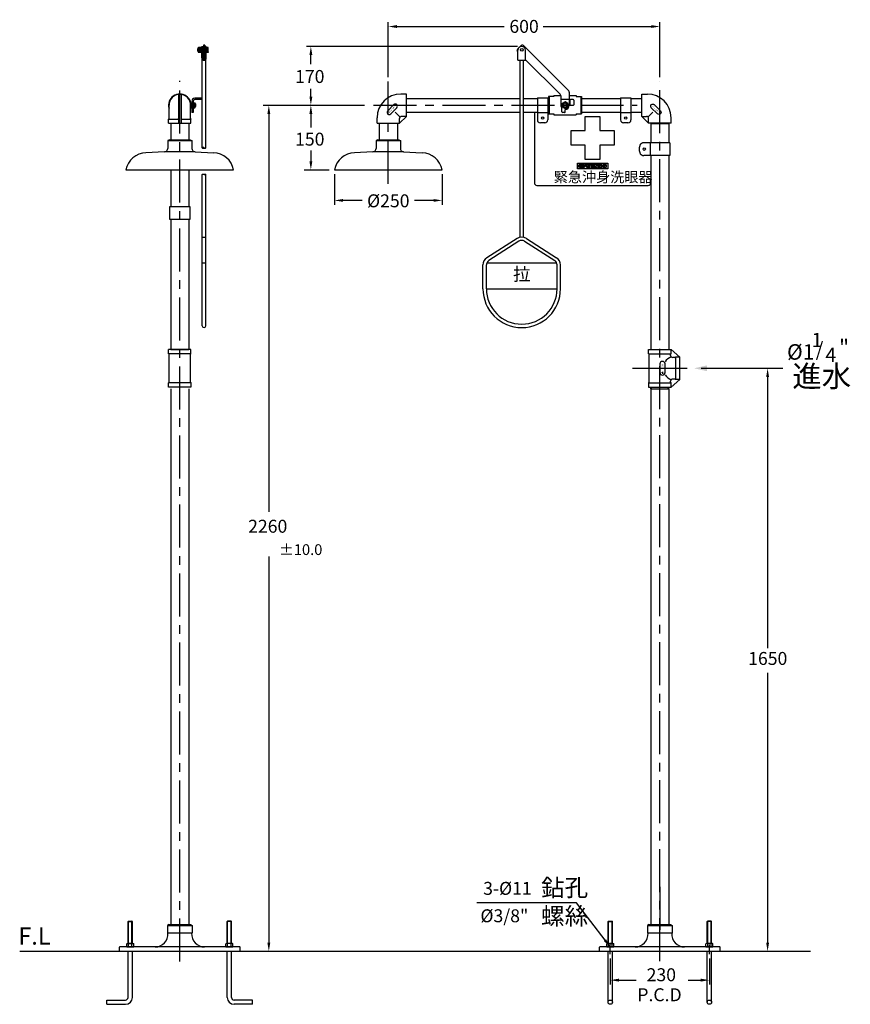
# Model space of a CAD drawing. Extents: x 31 to 223, y 3 to 232.
import ezdxf
from ezdxf.enums import TextEntityAlignment as Align

# ---------------------------------------------------------------- set-up
doc = ezdxf.new("R2010")
doc.units = 0
doc.header["$LTSCALE"] = 8
doc.header["$MEASUREMENT"] = 0
doc.linetypes.add('CENTER', pattern=[2, 1.25, -0.25, 0.25, -0.25])
doc.linetypes.add('HIDDEN', pattern=[0.375, 0.25, -0.125])
doc.layers.get('0').update_dxf_attribs({"linetype": 'CONTINUOUS', "lineweight": 25})
for name, color, linetype in [('1', 7, 'CONTINUOUS'), ('3', 7, 'CONTINUOUS'), ('5', 7, 'CONTINUOUS')]:
    doc.layers.add(name, color=color, linetype=linetype)
doc.styles.add('LSP', font='SIMPLEX', dxfattribs={"bigfont": 'LSP'})
doc.styles.add('OBK', font='COMPLEX', dxfattribs={"bigfont": 'OBK'})
doc.styles.add('ROMANC', font='romanc')
doc.styles.add('STYLE1', font='KAIU.TTF')

msp = doc.modelspace()

# ---------------------------------------------------------------- linework, layer by layer
for p, q in [((72.94, 222.63), (72.94, 225.33)), ((72.94, 225.33), (73.14, 225.33)), ((73.14, 222.63), (73.14, 225.33)), ((73.29, 225.64), (73.29, 222.37)), ((73.59, 225.64), (73.29, 225.64)), ((73.59, 225.64), (73.59, 222.37)), ((73.74, 222.63), (73.74, 225.33)), ((73.74, 225.33), (73.94, 225.33)), ((73.94, 222.63), (73.94, 225.33)), ((146.15, 224.67), (147, 225.52)), ((146.24, 222.13), (146.24, 224.43)), ((148.04, 222.13), (148.04, 224.43)), ((73.04, 201.82), (73.04, 222.33)), ((73.84, 201.82), (73.84, 222.33)), ((146.24, 222.13), (148.04, 222.13)), ((146.74, 181.09), (146.74, 222.13)), ((147.54, 181.09), (147.54, 222.13)), ((70.59, 212.59), (70.59, 209.99)), ((70.89, 212.59), (70.89, 209.99)), ((72.89, 213.29), (71.29, 213.29)), ((72.89, 212.99), (71.29, 212.99)), ((120.38, 214.29), (119.08, 214.29)), ((120.38, 209.09), (120.38, 214.29)), ((120.38, 213.27), (146.74, 213.27)), ((147.54, 213.27), (150.78, 213.27)), ((150.78, 213.37), (150.78, 208.3)), ((150.78, 213.37), (153.18, 213.37)), ((153.18, 213.37), (153.18, 208.3)), ((153.18, 213.27), (153.38, 213.27)), ((153.38, 213.69), (153.38, 209.69)), ((154.58, 213.69), (153.38, 213.69)), ((153.48, 213.69), (153.48, 209.69)), ((154.58, 213.94), (156.18, 213.94)), ((154.58, 213.94), (154.58, 213.69)), ((158.18, 213.94), (159.78, 213.94)), ((159.78, 213.94), (159.78, 213.69)), ((159.78, 213.69), (160.98, 213.69)), ((160.88, 213.69), (160.88, 209.69)), ((160.98, 213.69), (160.98, 209.69)), ((160.98, 213.27), (170.08, 213.27)), ((170.08, 213.37), (170.08, 208.3)), ((170.08, 213.37), (172.48, 213.37)), ((172.48, 213.37), (172.48, 208.3)), ((172.48, 213.27), (174.98, 213.27)), ((174.98, 209.09), (174.98, 214.29)), ((174.98, 214.29), (176.28, 214.29)), ((65.31, 208.59), (65.31, 211.69)), ((70.31, 208.59), (70.31, 211.69)), ((118.93, 208.94), (117.78, 210.09)), ((120.38, 210.1), (146.74, 210.1)), ((147.54, 210.1), (150.78, 210.1)), ((150.08, 210.1), (150.08, 193.7)), ((153.18, 210.1), (153.38, 210.1)), ((156.88, 212.09), (156.88, 211.29)), ((157.48, 211.29), (157.48, 212.09)), ((160.98, 210.1), (170.08, 210.1)), ((172.48, 210.1), (174.98, 210.1)), ((176.43, 208.94), (177.59, 210.09)), ((65.21, 208.49), (67.41, 208.49)), ((65.21, 207.49), (65.21, 208.49)), ((68.21, 208.49), (70.41, 208.49)), ((70.41, 207.49), (70.41, 208.49)), ((70.89, 209.99), (70.59, 209.99)), ((113.58, 207.49), (113.58, 208.79)), ((118.78, 207.49), (120.38, 209.09)), ((118.78, 207.49), (118.78, 208.59)), ((120.38, 209.09), (119.28, 209.09)), ((153.38, 209.69), (154.58, 209.69)), ((154.58, 209.69), (154.58, 209.44)), ((154.58, 209.44), (159.78, 209.44)), ((157.08, 209.99), (156.68, 209.99)), ((159.78, 209.69), (160.98, 209.69)), ((159.78, 209.69), (159.78, 209.44)), ((176.58, 207.49), (174.98, 209.09)), ((174.98, 209.09), (176.08, 209.09)), ((176.58, 207.49), (176.58, 208.59)), ((181.78, 207.49), (181.78, 208.79)), ((65.21, 207.49), (70.41, 207.49)), ((65.71, 207.49), (65.71, 203.69)), ((69.91, 207.49), (69.91, 203.69)), ((113.58, 207.49), (118.78, 207.49)), ((114.08, 207.49), (114.08, 203.69)), ((118.28, 207.49), (118.28, 203.69)), ((181.78, 207.49), (176.58, 207.49)), ((177.08, 207.46), (177.08, 207.49)), ((177.08, 207.46), (181.28, 207.46)), ((177.08, 207.46), (177.08, 203)), ((181.28, 207.46), (181.28, 207.49)), ((181.28, 207.46), (181.28, 203)), ((65.39, 203.69), (65.01, 203.47)), ((65.01, 203.47), (70.61, 203.47)), ((65.01, 203.47), (65.01, 201.69)), ((65.39, 203.69), (70.24, 203.69)), ((70.24, 203.69), (70.61, 203.47)), ((70.61, 203.47), (70.61, 201.69)), ((113.76, 203.69), (113.38, 203.47)), ((113.38, 203.47), (118.98, 203.47)), ((113.38, 203.47), (113.38, 201.69)), ((113.76, 203.69), (118.61, 203.69)), ((118.61, 203.69), (118.98, 203.47)), ((118.98, 203.47), (118.98, 201.69)), ((181.48, 203), (175.48, 203)), ((181.48, 203), (181.48, 200)), ((64.25, 200.89), (59.97, 200.68)), ((71.37, 200.89), (64.25, 200.89)), ((71.37, 200.89), (75.66, 200.68)), ((112.62, 200.89), (108.34, 200.68)), ((119.74, 200.89), (112.62, 200.89)), ((119.74, 200.89), (124.02, 200.68)), ((181.48, 200), (175.48, 200)), ((177.08, 200), (177.08, 155.06)), ((181.28, 200), (181.28, 155.06)), ((55.31, 196.69), (80.31, 196.69)), ((65.71, 196.69), (65.71, 188.19)), ((69.91, 196.69), (69.91, 188.19)), ((103.68, 196.69), (128.68, 196.69)), ((73.04, 160.53), (73.04, 195.63)), ((73.84, 160.53), (73.84, 195.63)), ((150.68, 193.1), (176.48, 193.1)), ((65.71, 185.19), (65.71, 155.06)), ((69.91, 185.19), (69.91, 155.06)), ((73.04, 181.13), (73.84, 181.13)), ((146.05, 180.8), (139.05, 176.32)), ((148.23, 180.8), (155.23, 176.32)), ((146.48, 180.13), (139.48, 175.65)), ((147.8, 180.13), (154.8, 175.65)), ((73.04, 175.13), (73.84, 175.13)), ((138.14, 169.13), (138.14, 174.65)), ((138.94, 169.13), (138.94, 174.65)), ((139.04, 175.13), (155.24, 175.13)), ((155.34, 169.13), (155.34, 174.65)), ((156.14, 169.13), (156.14, 174.65)), ((138.94, 169.13), (155.34, 169.13)), ((70.41, 155.04), (65.21, 155.04)), ((65.21, 154.04), (65.21, 155.04)), ((70.41, 154.04), (65.21, 154.04)), ((65.31, 147.44), (65.31, 153.94)), ((70.24, 155.04), (65.39, 155.04)), ((65.71, 155.06), (69.91, 155.06)), ((65.71, 155.06), (65.71, 155.04)), ((69.91, 155.06), (69.91, 155.04)), ((70.31, 147.44), (70.31, 153.94)), ((70.41, 154.04), (70.41, 155.04)), ((176.58, 155.04), (181.78, 155.04)), ((176.58, 154.04), (176.58, 155.04)), ((176.58, 154.04), (181.78, 154.04)), ((176.68, 147.44), (176.68, 153.94)), ((177.08, 155.06), (181.28, 155.06)), ((177.08, 155.06), (177.08, 155.04)), ((181.28, 155.06), (181.28, 155.04)), ((181.68, 153.69), (181.68, 153.94)), ((183.78, 153.29), (181.78, 155.04)), ((181.78, 154.04), (181.78, 155.04)), ((182.78, 153.29), (182.78, 148.09)), ((70.41, 147.34), (65.21, 147.34)), ((65.21, 146.34), (65.21, 147.34)), ((70.41, 146.34), (65.21, 146.34)), ((70.41, 147.34), (70.41, 146.34)), ((176.58, 147.34), (181.78, 147.34)), ((176.58, 147.34), (176.58, 146.34)), ((176.58, 146.34), (181.78, 146.34)), ((177.08, 145.96), (177.09, 146.34)), ((181.28, 145.96), (181.27, 146.34)), ((181.68, 147.44), (181.68, 147.69)), ((183.78, 148.09), (181.78, 146.34)), ((181.78, 146.34), (181.78, 147.34)), ((65.71, 145.96), (65.71, 21.7)), ((69.91, 145.96), (69.91, 21.7)), ((177.08, 145.96), (177.08, 21.7)), ((177.08, 145.96), (181.28, 145.96)), ((181.28, 145.96), (181.28, 21.7)), ((55.91, 22.5), (55.81, 22.4)), ((55.81, 17.3), (55.81, 22.4)), ((55.81, 22.4), (56.81, 22.4)), ((55.91, 22.5), (56.71, 22.5)), ((56.81, 22.4), (56.71, 22.5)), ((56.81, 17.3), (56.81, 22.4)), ((65.31, 21.7), (64.93, 21.48)), ((64.93, 21.48), (70.7, 21.48)), ((64.93, 21.48), (64.93, 19.7)), ((65.31, 21.7), (70.31, 21.7)), ((70.31, 21.7), (70.7, 21.48)), ((70.7, 21.48), (70.7, 19.7)), ((78.81, 22.4), (78.91, 22.5)), ((78.81, 17.3), (78.81, 22.4)), ((79.81, 22.4), (78.81, 22.4)), ((79.71, 22.5), (78.91, 22.5)), ((79.71, 22.5), (79.81, 22.4)), ((79.81, 17.3), (79.81, 22.4)), ((167.28, 22.5), (167.18, 22.4)), ((167.18, 17.3), (167.18, 22.4)), ((167.18, 22.4), (168.18, 22.4)), ((167.28, 22.5), (168.08, 22.5)), ((168.18, 22.4), (168.08, 22.5)), ((168.18, 17.3), (168.18, 22.4)), ((176.68, 21.7), (176.29, 21.48)), ((176.29, 21.48), (182.07, 21.48)), ((176.29, 21.48), (176.29, 19.7)), ((176.68, 21.7), (181.68, 21.7)), ((181.68, 21.7), (182.07, 21.48)), ((182.07, 21.48), (182.07, 19.7)), ((190.18, 22.4), (190.28, 22.5)), ((190.18, 17.3), (190.18, 22.4)), ((191.18, 22.4), (190.18, 22.4)), ((191.08, 22.5), (190.28, 22.5)), ((191.08, 22.5), (191.18, 22.4)), ((191.18, 17.3), (191.18, 22.4)), ((70.7, 19.7), (64.93, 19.7)), ((182.07, 19.7), (176.29, 19.7)), ((53.86, 16.5), (53.81, 16.45)), ((53.81, 15.55), (53.81, 16.45)), ((81.76, 16.5), (53.86, 16.5)), ((55.61, 17.3), (57.01, 17.3)), ((80.01, 17.3), (78.61, 17.3)), ((81.76, 16.5), (81.81, 16.45)), ((81.81, 15.55), (81.81, 16.45)), ((165.23, 16.5), (165.18, 16.45)), ((165.18, 15.55), (165.18, 16.45)), ((193.13, 16.5), (165.23, 16.5)), ((166.98, 17.3), (168.38, 17.3)), ((191.38, 17.3), (189.98, 17.3)), ((193.13, 16.5), (193.18, 16.45)), ((193.18, 15.55), (193.18, 16.45)), ((30.67, 15.5), (214.11, 15.5)), ((53.86, 15.5), (53.81, 15.55)), ((53.86, 15.5), (81.76, 15.5)), ((55.81, 4.8), (55.81, 15.5)), ((56.81, 4.8), (56.81, 15.5)), ((78.81, 4.8), (78.81, 15.5)), ((79.81, 4.8), (79.81, 15.5)), ((165.23, 15.5), (165.18, 15.55)), ((165.23, 15.5), (193.13, 15.5)), ((167.18, 3.7), (167.18, 15.5)), ((168.18, 3.7), (168.18, 15.5)), ((190.18, 3.7), (190.18, 15.5)), ((191.18, 3.7), (191.18, 15.5)), ((193.13, 15.5), (193.18, 15.55)), ((50.91, 4.2), (55.21, 4.2)), ((50.91, 3.2), (50.91, 4.2)), ((50.91, 3.2), (55.21, 3.2)), ((84.71, 4.2), (80.41, 4.2)), ((84.71, 3.2), (80.41, 3.2)), ((84.71, 3.2), (84.71, 4.2))]:
    msp.add_line(p, q)
at = {"linetype": 'Continuous'}
for p, q in [((146.15, 224.1), (146.24, 224.01)), ((147.56, 225.52), (158.03, 215.05)), ((148.04, 222.21), (156.03, 214.22)), ((158.18, 214.69), (158.18, 211.69)), ((156.18, 213.87), (156.18, 211.69)), ((156.48, 210.19), (156.48, 210.97)), ((157.18, 210.09), (157.18, 210.69)), ((182.68, 153.19), (182.18, 153.19)), ((183.78, 153.29), (182.78, 153.29)), ((183.78, 148.09), (183.78, 153.29)), ((182.68, 148.19), (182.18, 148.19)), ((183.78, 148.09), (182.78, 148.09))]:
    msp.add_line(p, q, dxfattribs=at)
at = {"linetype": 'HIDDEN'}
for p, q in [((152.48, 207.6), (151.48, 207.6)), ((171.78, 207.6), (170.78, 207.6)), ((174.48, 201), (174.48, 202))]:
    msp.add_line(p, q, dxfattribs=at)
for points in [[(157.18, 210.89), (157.87, 211.29), (157.87, 212.09), (157.18, 212.49), (156.49, 212.09), (156.49, 211.29)], [(160.63, 197.45), (160.61, 197.46), (160.62, 197.49), (160.57, 197.51), (160.56, 197.48), (160.53, 197.49), (160.55, 197.54), (160.69, 197.49), (160.69, 197.51), (160.63, 197.53), (160.64, 197.56), (160.79, 197.5), (160.78, 197.47), (160.72, 197.5), (160.71, 197.48), (160.85, 197.43), (160.84, 197.38), (160.81, 197.39), (160.82, 197.42), (160.77, 197.44), (160.76, 197.4), (160.74, 197.41), (160.75, 197.45), (160.71, 197.46), (160.7, 197.43), (160.67, 197.44), (160.68, 197.47), (160.64, 197.48)], [(160.53, 197.41), (160.53, 197.39), (160.64, 197.35), (160.64, 197.37)], [(160.54, 197.42), (160.55, 197.44), (160.8, 197.35), (160.78, 197.3), (160.67, 197.34), (160.68, 197.37)], [(160.89, 197.48), (160.94, 197.48), (160.99, 197.4), (160.93, 197.4)], [(161.55, 197.52), (161.57, 197.45), (161.53, 197.44), (161.52, 197.49), (161.45, 197.47), (161.44, 197.53), (161.4, 197.52), (161.43, 197.39), (161.51, 197.41), (161.52, 197.37), (161.47, 197.36), (161.47, 197.37), (161.44, 197.36), (161.45, 197.32), (161.52, 197.34), (161.53, 197.31), (161.56, 197.31), (161.55, 197.34), (161.61, 197.36), (161.6, 197.39), (161.55, 197.37), (161.54, 197.41), (161.61, 197.43), (161.58, 197.56), (161.45, 197.53), (161.46, 197.5)], [(161.46, 197.42), (161.45, 197.45), (161.49, 197.46), (161.5, 197.43)], [(162.24, 198.03), (163.07, 198.03), (163.07, 197.78), (162.78, 197.78), (162.78, 197.11), (162.53, 197.11), (162.53, 197.78), (162.24, 197.78)], [(163.84, 197.67), (163.43, 197.67), (163.43, 197.83), (163.89, 197.83), (163.89, 198.03), (163.17, 198.03), (163.17, 197.11), (163.89, 197.11), (163.89, 197.31), (163.43, 197.31), (163.43, 197.47), (163.84, 197.47)], [(164.56, 198.03), (164.82, 198.03), (164.82, 197.11), (164.56, 197.11), (164.25, 197.62), (164.25, 197.11), (163.99, 197.11), (163.99, 198.03), (164.25, 198.03), (164.56, 197.52)], [(65.51, 188.19), (70.11, 188.19), (70.11, 185.19), (65.51, 185.19)]]:
    msp.add_lwpolyline(points, close=True)
at = {"linetype": 'Continuous'}
msp.add_lwpolyline([(158.47, 211.69), (159.07, 211.69, 0.414214), (159.27, 211.89), (159.27, 212.78, 0.414214), (159.07, 212.98), (158.47, 212.98, 0.414214), (158.27, 212.78), (158.27, 211.89, 0.414214)], format="xyb", close=True, dxfattribs=at)
for points in [[(161.32, 197.39), (161.4, 197.41), (161.38, 197.51), (161.35, 197.5), (161.36, 197.43), (161.31, 197.42), (161.29, 197.49), (161.26, 197.48), (161.31, 197.26, -0.095257), (161.14, 197.24), (161.14, 197.34, 0.006216), (161.2, 197.34), (161.2, 197.38, -0.012428), (161.08, 197.37), (161.08, 197.48), (161.03, 197.48), (161.03, 197.37, -0.012428), (160.91, 197.38), (160.91, 197.34, 0.006216), (160.97, 197.34), (160.97, 197.24, -0.105815), (160.65, 197.29), (160.66, 197.32), (160.8, 197.27), (160.83, 197.36), (160.52, 197.47), (160.49, 197.38), (160.63, 197.33), (160.62, 197.29, 0.118418), (161.03, 197.23), (161.03, 197.34, 0.006209), (161.08, 197.34), (161.08, 197.23, 0.141452), (161.35, 197.26), (161.33, 197.33), (161.38, 197.35), (161.4, 197.27), (161.43, 197.28), (161.41, 197.38), (161.32, 197.36)], [(161.06, 197.93, 0.039146), (160.84, 197.91, 0.051915), (160.68, 197.87, 0.09519), (160.55, 197.79, 0.2098), (160.52, 197.73, 0.2098), (160.55, 197.66, 0.09519), (160.68, 197.58, 0.051915), (160.84, 197.54, 0.039146), (161.06, 197.52, 0.039146), (161.28, 197.54, 0.051915), (161.44, 197.58, 0.09519), (161.57, 197.66, 0.2098), (161.6, 197.73, 0.2098), (161.57, 197.79, 0.09519), (161.44, 197.87, 0.051915), (161.28, 197.91, 0.039146)], [(165.22, 197.74, -0.614669), (165.49, 197.74, -0.049026), (165.52, 197.67), (165.79, 197.67, 0.915014), (164.92, 197.6), (164.92, 197.55, 0.915014), (165.79, 197.47), (165.52, 197.47, -0.049026), (165.49, 197.4, -0.614669), (165.22, 197.4, -0.238644)], [(165.92, 197.6), (165.92, 197.55, 1), (166.8, 197.55), (166.8, 197.6, 1)], [(166.22, 197.74, 0.238644), (166.22, 197.4, 0.614669), (166.5, 197.4, 0.238644), (166.5, 197.74, 0.614669)]]:
    msp.add_lwpolyline(points, format="xyb", close=True)
msp.add_lwpolyline([(161.22, 197.48), (161.18, 197.4), (161.12, 197.4), (161.17, 197.48), (161.22, 197.48)])
for centre, radius in [((147.14, 224.53), 0.325), ((147.14, 224.53), 0.325), ((157.18, 211.69), 0.693), ((151.98, 208.7), 0.275), ((171.28, 208.7), 0.275), ((175.58, 201.5), 0.275), ((167.68, 3.7), 0.5), ((190.68, 3.7), 0.5)]:
    msp.add_circle(centre, radius)
for centre, radius, start, end in [((146.43, 224.39), 0.4, 135, 225), ((147.14, 224.43), 0.9, 0, 180), ((147.28, 225.24), 0.4, 45, 135), ((73.44, 222.63), 0.5, 180, 0), ((73.44, 222.63), 0.3, 180, 0), ((67.81, 211.69), 2.6, 344.0576, 195.9424), ((67.81, 211.69), 2.5, 360, 180), ((71.29, 212.59), 0.7, 90, 180), ((71.29, 212.59), 0.4, 90, 180), ((119.08, 208.79), 5.5, 90, 180), ((176.28, 208.79), 5.5, 0, 90), ((157.18, 211.69), 1, 180, 225.573), ((156.68, 210.19), 0.2, 180, 270), ((157.18, 211.69), 0.405, 137.7946, 222.2054), ((157.18, 211.69), 0.5, 53.1301, 126.8699), ((157.18, 211.69), 0.5, 233.1301, 306.8699), ((157.08, 210.09), 0.1, 270, 0), ((157.18, 211.69), 1, 270, 0), ((157.18, 211.69), 0.405, 317.7946, 42.2054), ((65.21, 208.59), 0.1, 270, 0), ((70.41, 208.59), 0.1, 180, 270), ((119.28, 208.59), 0.5, 90, 180), ((151.48, 208.3), 0.7, 180, 270), ((152.48, 208.3), 0.7, 270, 0), ((170.78, 208.3), 0.7, 180, 270), ((171.78, 208.3), 0.7, 270, 0), ((176.08, 208.59), 0.5, 0, 90), ((64.21, 201.69), 0.8, 272.7652, 0), ((71.41, 201.69), 0.8, 180, 267.2348), ((112.58, 201.69), 0.8, 272.7652, 0), ((119.78, 201.69), 0.8, 180, 267.2348), ((60.21, 195.69), 5, 92.7652, 168.463), ((75.41, 195.69), 5, 11.537, 87.2348), ((108.58, 195.69), 5, 92.7652, 168.463), ((123.78, 195.69), 5, 11.537, 87.2348), ((160.44, 197.57), 0.206, 126.8699, 233.1301), ((161.06, 196.75), 1.24, 53.1301, 126.8699), ((161.06, 198.39), 1.24, 233.1301, 306.8699), ((161.68, 197.57), 0.206, 306.8699, 53.1301), ((150.68, 193.7), 0.6, 180, 270), ((176.48, 193.7), 0.6, 270, 0), ((147.14, 179.13), 2, 56.8661, 123.1339), ((147.14, 179.13), 1.2, 56.8661, 123.1339), ((140.14, 174.65), 2, 123.1339, 180), ((154.14, 174.65), 2, 0, 56.8661), ((140.14, 174.65), 1.2, 123.1339, 180), ((154.14, 174.65), 1.2, 0, 56.8661), ((147.14, 169.13), 9, 180, 0), ((147.14, 169.13), 8.2, 180, 0), ((73.44, 160.53), 0.4, 180, 0), ((65.21, 153.94), 0.1, 0, 90), ((70.41, 153.94), 0.1, 90, 180), ((176.58, 153.94), 0.1, 0, 90), ((181.78, 153.94), 0.1, 90, 180), ((182.18, 153.69), 0.5, 180, 270), ((182.68, 153.29), 0.1, 270, 0), ((65.21, 147.44), 0.1, 270, 0), ((70.41, 147.44), 0.1, 180, 270), ((176.58, 147.44), 0.1, 270, 0), ((182.18, 147.69), 0.5, 90, 180), ((181.78, 147.44), 0.1, 180, 270), ((182.68, 148.09), 0.1, 0, 90), ((62.07, 19.5), 3, 270, 3.8226), ((73.56, 19.5), 3, 176.1774, 270), ((173.44, 19.5), 3, 270, 3.8226), ((184.92, 19.5), 3, 176.1774, 270), ((55.21, 4.8), 0.6, 270, 0), ((55.21, 4.8), 1.6, 270, 0), ((80.41, 4.8), 1.6, 180, 270), ((80.41, 4.8), 0.6, 180, 270)]:
    msp.add_arc(centre, radius, start, end)
for centre in [(157.68, 214.69), (155.68, 213.87)]:
    msp.add_arc(centre, 0.5, 360, 45, dxfattribs=at)
at = {"linetype": 'HIDDEN'}
for centre, start, end in [((175.48, 202), 90, 180), ((175.48, 201), 180, 270)]:
    msp.add_arc(centre, 1, start, end, dxfattribs=at)
at = {"layer": '1'}
for points in [[(161.88, 205.8), (161.88, 209.11), (165.28, 209.11), (165.28, 205.8), (168.59, 205.8), (168.59, 202.4), (165.28, 202.4)], [(165.28, 202.4), (165.28, 199.1), (161.88, 199.1), (161.88, 202.4), (158.58, 202.4), (158.58, 205.8), (161.88, 205.8)]]:
    msp.add_lwpolyline(points, dxfattribs=at)
for points in [[(160.6, 197.65), (160.97, 197.9), (161.18, 197.69), (161.51, 197.81), (161.15, 197.56), (160.94, 197.77)], [(162.45, 196.9), (161.83, 198.24), (167.08, 198.24), (167.08, 196.9)]]:
    msp.add_lwpolyline(points, close=True, dxfattribs=at)
at = {"layer": '5'}
for p, q in [((116.18, 218.2), (116.18, 230.93)), ((179.18, 218.2), (179.18, 230.93)), ((118.18, 229.93), (143.08, 229.93)), ((152.1, 229.93), (177.18, 229.93)), ((71.99, 224.77), (72.07, 224.85)), ((71.99, 224.29), (71.99, 224.77)), ((71.99, 224.29), (72.07, 224.21)), ((72.07, 224.21), (72.07, 224.85)), ((72.08, 225.03), (72.13, 225.11)), ((72.08, 224.03), (72.08, 225.03)), ((72.08, 224.03), (72.13, 223.95)), ((72.44, 225.11), (72.13, 225.11)), ((72.13, 224.82), (72.44, 224.82)), ((72.13, 224.24), (72.44, 224.24)), ((72.44, 223.95), (72.13, 223.95)), ((72.48, 225.03), (72.44, 225.11)), ((72.48, 224.03), (72.44, 223.95)), ((72.48, 224.03), (72.48, 225.03)), ((72.52, 225.03), (72.57, 225.11)), ((72.52, 224.03), (72.52, 225.03)), ((72.52, 224.03), (72.57, 223.95)), ((72.88, 225.11), (72.57, 225.11)), ((72.57, 224.82), (72.88, 224.82)), ((72.57, 224.24), (72.88, 224.24)), ((72.88, 223.95), (72.57, 223.95)), ((72.92, 225.03), (72.88, 225.11)), ((72.92, 224.03), (72.88, 223.95)), ((72.92, 224.03), (72.92, 225.03)), ((74.01, 225.03), (74.06, 225.11)), ((74.01, 224.03), (74.01, 225.03)), ((74.01, 224.03), (74.06, 223.95)), ((74.37, 225.11), (74.06, 225.11)), ((74.06, 224.82), (74.37, 224.82)), ((74.06, 224.24), (74.37, 224.24)), ((74.37, 223.95), (74.06, 223.95)), ((74.41, 225.03), (74.37, 225.11)), ((74.41, 224.03), (74.37, 223.95)), ((74.41, 224.03), (74.41, 225.03)), ((146.14, 225.33), (97.22, 225.33)), ((98.22, 221.22), (98.22, 223.33)), ((98.22, 213.69), (98.22, 215.47)), ((67.51, 214.17), (67.51, 207.59)), ((68.11, 214.17), (68.11, 207.59)), ((158.18, 212.99), (156.18, 212.99)), ((70.35, 212.26), (70.52, 212.26)), ((70.35, 211.11), (70.52, 211.11)), ((70.52, 211.11), (70.52, 212.26)), ((70.52, 212.19), (70.56, 212.19)), ((70.52, 211.19), (70.57, 211.19)), ((70.57, 211.19), (70.57, 212.19)), ((70.89, 211.69), (70.59, 211.69)), ((70.89, 210.97), (70.59, 210.97)), ((70.92, 212.19), (70.95, 212.19)), ((70.92, 211.19), (70.92, 212.19)), ((70.92, 211.19), (70.97, 211.19)), ((70.97, 212.19), (71.01, 212.26)), ((70.97, 211.19), (70.97, 212.19)), ((70.97, 211.19), (71.01, 211.11)), ((71.01, 212.26), (71.32, 212.26)), ((71.32, 211.98), (71.01, 211.98)), ((71.32, 211.4), (71.01, 211.4)), ((71.01, 211.11), (71.32, 211.11)), ((71.37, 212.19), (71.32, 212.26)), ((71.37, 211.19), (71.32, 211.11)), ((71.37, 211.19), (71.37, 212.19)), ((71.53, 211.92), (71.45, 212)), ((71.45, 211.37), (71.45, 212)), ((71.53, 211.45), (71.45, 211.37)), ((71.53, 211.45), (71.53, 211.92)), ((87.15, 211.69), (110.67, 211.69)), ((88.47, 209.69), (88.47, 117.43)), ((98.22, 209.69), (98.22, 206.53)), ((150.78, 210), (153.18, 210)), ((170.08, 210), (172.48, 210)), ((177.23, 207.46), (177.23, 207.49)), ((181.13, 207.46), (181.13, 207.49)), ((98.22, 201.18), (98.22, 198.69)), ((176.94, 203), (176.94, 200)), ((96.7, 196.69), (102.46, 196.69)), ((103.68, 195.69), (103.68, 188.61)), ((128.68, 195.69), (128.68, 188.61)), ((110.15, 189.61), (105.68, 189.61)), ((126.68, 189.61), (122.24, 189.61)), ((65.86, 155.06), (65.86, 155.04)), ((69.76, 155.06), (69.76, 155.04)), ((177.23, 155.06), (177.23, 155.04)), ((181.13, 155.06), (181.13, 155.04)), ((172.85, 150.69), (185.51, 150.69)), ((179.79, 149.86), (179.79, 149.4)), ((188.76, 150.69), (207.7, 150.69)), ((204.18, 148.69), (204.18, 85.75)), ((177.23, 145.96), (177.24, 146.34)), ((181.13, 145.96), (181.12, 146.34)), ((88.47, 107.02), (88.47, 17.5)), ((204.18, 80.08), (204.18, 17.37)), ((159.82, 26.7), (136.75, 26.7)), ((166.46, 18.09), (159.82, 26.7)), ((55.91, 17.3), (55.91, 22.5)), ((56.71, 17.3), (56.71, 22.5)), ((78.91, 17.3), (78.91, 22.5)), ((79.71, 17.3), (79.71, 22.5)), ((167.28, 17.3), (167.28, 22.5)), ((168.08, 17.3), (168.08, 22.5)), ((190.28, 17.3), (190.28, 22.5)), ((191.08, 17.3), (191.08, 22.5)), ((55.61, 17.3), (55.51, 17.24)), ((55.51, 16.57), (55.51, 17.24)), ((55.61, 16.5), (55.51, 16.57)), ((55.91, 16.57), (55.91, 17.24)), ((56.72, 16.57), (56.72, 17.24)), ((57.01, 17.3), (57.12, 17.24)), ((57.01, 16.5), (57.12, 16.57)), ((57.12, 16.57), (57.12, 17.24)), ((78.61, 17.3), (78.51, 17.24)), ((78.51, 16.57), (78.51, 17.24)), ((78.61, 16.5), (78.51, 16.57)), ((78.91, 16.57), (78.91, 17.24)), ((79.72, 16.57), (79.72, 17.24)), ((80.01, 17.3), (80.12, 17.24)), ((80.01, 16.5), (80.12, 16.57)), ((80.12, 16.57), (80.12, 17.24)), ((166.98, 17.3), (166.87, 17.24)), ((166.87, 16.57), (166.87, 17.24)), ((166.98, 16.5), (166.87, 16.57)), ((167.28, 16.57), (167.28, 17.24)), ((167.68, 14.83), (167.68, 17.08)), ((168.09, 16.57), (168.09, 17.24)), ((168.38, 17.3), (168.49, 17.24)), ((168.38, 16.5), (168.49, 16.57)), ((168.49, 16.57), (168.49, 17.24)), ((189.98, 17.3), (189.87, 17.24)), ((189.87, 16.57), (189.87, 17.24)), ((189.98, 16.5), (189.87, 16.57)), ((190.28, 16.57), (190.28, 17.24)), ((190.68, 14.83), (190.68, 17.08)), ((191.09, 16.57), (191.09, 17.24)), ((191.38, 17.3), (191.49, 17.24)), ((191.38, 16.5), (191.49, 16.57)), ((191.49, 16.57), (191.49, 17.24)), ((167.68, 13.83), (167.68, 7.81)), ((190.68, 13.83), (190.68, 7.81)), ((169.68, 8.81), (173.68, 8.81)), ((185.77, 8.81), (188.68, 8.81))]:
    msp.add_line(p, q, dxfattribs=at)
at = {"layer": '5', "linetype": 'Continuous'}
for p, q in [((72.08, 224.77), (71.99, 224.77)), ((72.08, 224.29), (71.99, 224.29)), ((72.08, 224.85), (72.07, 224.85)), ((72.08, 224.21), (72.07, 224.21)), ((72.52, 224.85), (72.48, 224.85)), ((72.52, 224.77), (72.48, 224.77)), ((72.52, 224.29), (72.48, 224.29)), ((72.52, 224.21), (72.48, 224.21)), ((72.94, 224.85), (72.92, 224.85)), ((72.95, 224.77), (72.92, 224.77)), ((72.95, 224.29), (72.92, 224.29)), ((72.96, 224.21), (72.92, 224.21)), ((73.29, 224.85), (73.14, 224.85)), ((73.29, 224.77), (73.14, 224.77)), ((73.29, 224.29), (73.14, 224.29)), ((73.29, 224.21), (73.14, 224.21)), ((73.74, 224.85), (73.59, 224.85)), ((73.74, 224.77), (73.59, 224.77)), ((73.73, 224.29), (73.59, 224.29)), ((73.73, 224.21), (73.59, 224.21)), ((74.01, 224.29), (73.93, 224.29)), ((74.01, 224.21), (73.93, 224.21)), ((74.01, 224.85), (73.94, 224.85)), ((74.01, 224.77), (73.94, 224.77)), ((71.37, 212), (71.45, 212)), ((71.37, 211.92), (71.53, 211.92)), ((71.37, 211.45), (71.53, 211.45)), ((71.37, 211.37), (71.45, 211.37))]:
    msp.add_line(p, q, dxfattribs=at)
at = {"layer": '5', "linetype": 'CENTER'}
for p, q in [((67.81, 13.12), (67.81, 217.36)), ((116.18, 193.48), (116.18, 217.2)), ((179.18, 13.17), (179.18, 217.2)), ((112.74, 211.69), (173.94, 211.69)), ((179.18, 30.45), (179.18, 19.55))]:
    msp.add_line(p, q, dxfattribs=at)
at = {"layer": '5', "linetype": 'Continuous'}
for points in [[(118.17, 211.12, 1), (117.46, 211.82), (116.05, 210.41, 1), (116.75, 209.7)], [(177.2, 211.12, -1), (177.9, 211.82), (179.32, 210.41, -1), (178.61, 209.7)], [(180.38, 151.69, 1), (179.18, 151.69), (179.18, 149.69, 1), (180.38, 149.69)]]:
    msp.add_lwpolyline(points, format="xyb", close=True, dxfattribs=at)
at = {"layer": '5'}
msp.add_lwpolyline([(161.78, 198.24), (162.4, 196.9), (160.08, 196.9), (160.08, 198.24)], close=True, dxfattribs=at)
for centre, radius, start, end in [((72.34, 224.96), 0.256, 145.6158, 214.3842), ((73.04, 224.53), 0.955, 162.412, 197.588), ((72.34, 224.1), 0.256, 145.6158, 214.3842), ((72.23, 224.96), 0.256, 325.6158, 34.3842), ((71.53, 224.53), 0.955, 342.412, 17.588), ((72.23, 224.1), 0.256, 325.6158, 34.3842), ((72.78, 224.96), 0.256, 145.6158, 214.3842), ((73.48, 224.53), 0.955, 162.412, 197.588), ((72.78, 224.1), 0.256, 145.6158, 214.3842), ((72.67, 224.96), 0.256, 325.6158, 34.3842), ((71.97, 224.53), 0.955, 342.412, 17.588), ((72.67, 224.1), 0.256, 325.6158, 34.3842), ((74.27, 224.96), 0.256, 145.6158, 214.3842), ((74.97, 224.53), 0.955, 162.412, 197.588), ((74.27, 224.1), 0.256, 145.6158, 214.3842), ((74.16, 224.96), 0.256, 325.6158, 34.3842), ((73.46, 224.53), 0.955, 342.412, 17.588), ((74.16, 224.1), 0.256, 325.6158, 34.3842), ((71.22, 212.12), 0.256, 145.6158, 214.3842), ((71.92, 211.69), 0.955, 162.412, 197.588), ((71.22, 211.25), 0.256, 145.6158, 214.3842), ((71.11, 212.12), 0.256, 325.6158, 34.3842), ((70.41, 211.69), 0.955, 342.412, 17.588), ((71.11, 211.25), 0.256, 325.6158, 34.3842), ((157.18, 211.69), 0.475, 129.1667, 230.8333), ((157.18, 211.69), 0.475, 309.1667, 50.8333), ((67.41, 208.59), 0.1, 270, 0), ((68.21, 208.59), 0.1, 180, 270), ((67.41, 207.59), 0.1, 270, 0), ((68.21, 207.59), 0.1, 180, 270), ((182.76, 150.69), 2.81, 109.4857, 147.8387), ((182.76, 150.69), 2.81, 213.0707, 250.5143), ((55.71, 16.95), 0.358, 55.6158, 124.3842), ((55.71, 16.86), 0.358, 235.6158, 304.3842), ((56.31, 15.97), 1.34, 72.412, 107.588), ((56.31, 17.84), 1.34, 252.412, 287.588), ((56.92, 16.95), 0.358, 55.6158, 124.3842), ((56.92, 16.86), 0.358, 235.6158, 304.3842), ((78.71, 16.95), 0.358, 55.6158, 124.3842), ((78.71, 16.86), 0.358, 235.6158, 304.3842), ((79.31, 15.97), 1.34, 72.412, 107.588), ((79.31, 17.84), 1.34, 252.412, 287.588), ((79.92, 16.95), 0.358, 55.6158, 124.3842), ((79.92, 16.86), 0.358, 235.6158, 304.3842), ((167.08, 16.95), 0.358, 55.6158, 124.3842), ((167.08, 16.86), 0.358, 235.6158, 304.3842), ((167.68, 15.97), 1.34, 72.412, 107.588), ((167.68, 17.84), 1.34, 252.412, 287.588), ((168.29, 16.95), 0.358, 55.6158, 124.3842), ((168.29, 16.86), 0.358, 235.6158, 304.3842), ((190.08, 16.95), 0.358, 55.6158, 124.3842), ((190.08, 16.86), 0.358, 235.6158, 304.3842), ((190.68, 15.97), 1.34, 72.412, 107.588), ((190.68, 17.84), 1.34, 252.412, 287.588), ((191.29, 16.95), 0.358, 55.6158, 124.3842), ((191.29, 16.86), 0.358, 235.6158, 304.3842)]:
    msp.add_arc(centre, radius, start, end, dxfattribs=at)
at = {"layer": '5', "extrusion": (0, 0, -1)}
msp.add_ellipse((73.24, 201.82), major_axis=(-0.2, 0), ratio=0.41354, dxfattribs=at)
at = {"layer": '5'}
msp.add_ellipse((73.64, 201.82), major_axis=(0.2, 0), ratio=0.41354, start_param=3.141593, end_param=6.283185, dxfattribs=at)
at = {"layer": '5', "extrusion": (0, 0, -1)}
msp.add_ellipse((73.24, 195.63), major_axis=(0.2, 0), ratio=0.41354, start_param=3.141593, end_param=6.283185, dxfattribs=at)
at = {"layer": '5'}
msp.add_ellipse((73.64, 195.63), major_axis=(0.2, 0), ratio=0.41354, dxfattribs=at)
for points in [[(118.18, 230.27), (118.18, 229.6), (116.18, 229.93)], [(177.18, 230.27), (177.18, 229.6), (179.18, 229.93)], [(97.89, 223.33), (98.56, 223.33), (98.22, 225.33)], [(97.89, 213.69), (98.56, 213.69), (98.22, 211.69)], [(88.14, 209.69), (88.8, 209.69), (88.47, 211.69)], [(97.89, 209.69), (98.56, 209.69), (98.22, 211.69)], [(97.89, 198.69), (98.56, 198.69), (98.22, 196.69)], [(105.68, 189.94), (105.68, 189.28), (103.68, 189.61)], [(126.68, 189.94), (126.68, 189.28), (128.68, 189.61)], [(190.1, 151.35), (190.1, 150.02), (187.12, 150.69)], [(203.85, 148.69), (204.51, 148.69), (204.18, 150.69)], [(166.72, 18.29), (166.2, 17.88), (167.68, 16.5)], [(88.14, 17.5), (88.8, 17.5), (88.47, 15.5)], [(203.85, 17.5), (204.51, 17.5), (204.18, 15.5)], [(169.68, 9.14), (169.68, 8.47), (167.68, 8.81)], [(188.68, 9.14), (188.68, 8.47), (190.68, 8.81)]]:
    msp.add_solid(points, dxfattribs=at)

# ---------------------------------------------------------------- texts
at = {"layer": '1', "style": 'OBK'}
msp.add_text('緊急沖身洗眼器^J', height=2.4, dxfattribs=at).set_placement((154.56, 193.83))
at = {"layer": '3', "style": 'STYLE1'}
msp.add_text('拉', height=3, dxfattribs=at).set_placement((145.12, 171.02))
at = {"layer": '5', "style": 'LSP'}
for s, p in [('600', (147.68, 229.97)), ('170', (97.97, 218.35)), ('150', (97.97, 203.82)), ('%%C250', (116.18, 189.52)), ('%%U2260', (88.21, 114.06)), ('%%U1650', (204.21, 83.4)), ('230', (179.52, 10.06))]:
    msp.add_text(s, height=3, dxfattribs=at).set_placement(p, align=Align.MIDDLE_CENTER)
at = {"layer": '5', "style": 'ROMANC'}
for s, height, rotation, p in [('1', 0.3, 45, (116.42, 209.85)), ('1', 0.276, 45, (116.51, 210.2)), ('/', 0.276, 45, (116.73, 210.23)), ('4', 0.276, 45, (116.93, 210.36)), ('-150', 0.3, 45, (117.17, 210.6)), ('1', 0.3, 315, (177.35, 211.45)), ('/', 0.276, 315, (177.72, 211.14)), ('1', 0.276, 315, (177.7, 211.36)), ('4', 0.276, 315, (177.86, 210.94)), ('-150', 0.3, 315, (178.09, 210.7)), ('150-1', 0.45, 270, (179.57, 152.09)), ('4', 0.3, 270, (179.4, 149.78)), ('1', 0.3, 270, (179.92, 149.78))]:
    msp.add_text(s, height=height, rotation=rotation, dxfattribs=at).set_placement(p)
at = {"layer": '5'}
for s, height, style, p in [('1', 3.31, 'LSP', (214.38, 155.59)), ('%%C1', 3.6, 'LSP', (208.68, 152.68)), ('/', 3.31, 'ROMANC', (215.33, 153.4)), ('4', 3.31, 'LSP', (217.58, 152.13)), ('"', 3.6, 'LSP', (220.75, 153.75)), ('進水^J', 5, 'LSP', (209.91, 146.35)), ('%%P10.0', 2.5, 'LSP', (90.85, 107.39)), ('鉆孔^J', 4, 'LSP', (151.63, 28.25)), ('%%C3/8"', 3, 'LSP', (137.55, 22.23)), ('螺絲^J', 4, 'LSP', (151.63, 21.66)), ('F.L', 4, 'ROMANC', (30.35, 17.04)), ('P.C.D', 3, 'LSP', (173.95, 3.92))]:
    msp.add_text(s, height=height, dxfattribs=dict(at, style=style)).set_placement(p)
at = {"layer": '5', "style": 'LSP'}
msp.add_text('3-%%C11', height=3, dxfattribs=at).set_placement((149.46, 30.09), align=Align.MIDDLE_RIGHT)

doc.saveas('drawing.dxf')
